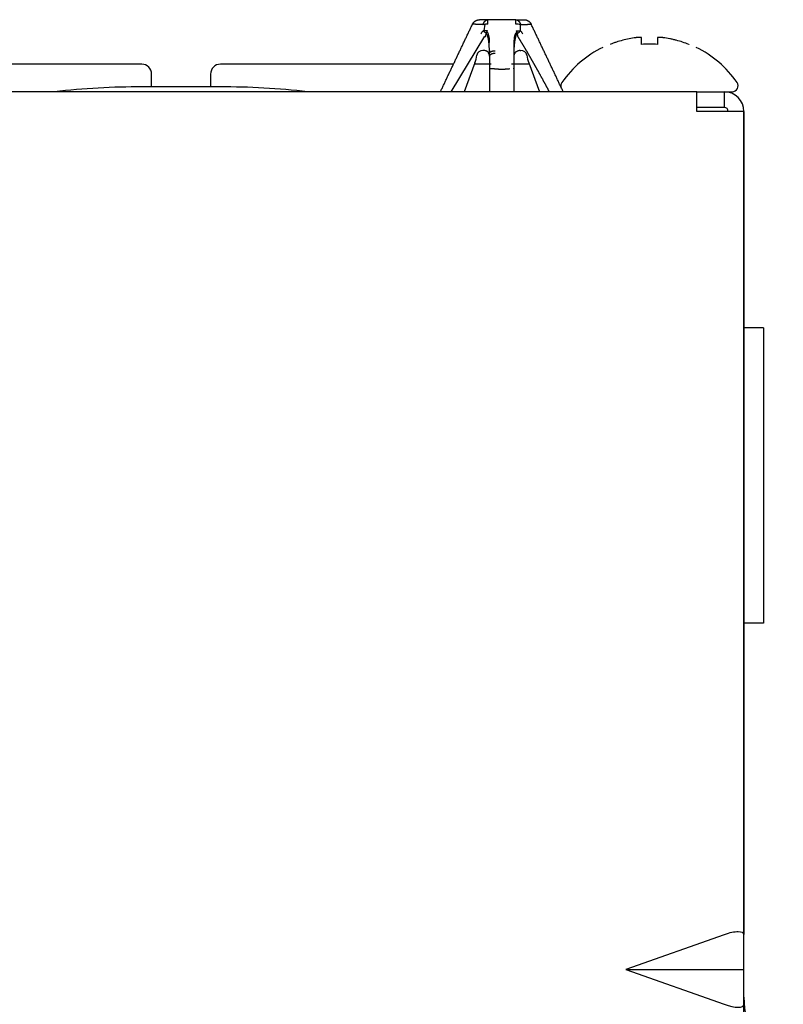
# Model space of a CAD drawing. Units: inches. Extents: x 0 to 8119, y 0 to 5791.
# Drawn here: x 2800 to 2839, y 2763 to 2813 of the extents above; entities that cross this region are included whole.
import ezdxf

# ---------------------------------------------------------------- set-up
doc = ezdxf.new("R2010")
doc.units = ezdxf.units.IN
doc.header["$MEASUREMENT"] = 0
doc.layers.add('1', color=7, linetype='Continuous', true_color=0xffffff)

msp = doc.modelspace()

# ---------------------------------------------------------------- linework, layer by layer
at = {"layer": '1', "color": 3, "linetype": 'Continuous', "lineweight": 25}
for p, q in [((2823.394, 2812.715), (2823.354, 2812.387)), ((2824.967, 2812.95), (2823.557, 2812.95)), ((2824.967, 2812.95), (2823.557, 2812.95)), ((2823.557, 2812.723), (2823.557, 2812.95)), ((2824.967, 2812.723), (2824.967, 2812.95)), ((2821.684, 2809.289), (2823.402, 2812.107)), ((2824.888, 2810.795), (2824.888, 2811.916)), ((2823.34, 2811.393), (2823.294, 2811.393)), ((2823.635, 2811.109), (2823.635, 2811.247)), ((2823.635, 2811.105), (2823.635, 2811.247)), ((2824.888, 2811.105), (2824.888, 2811.247)), ((2825.184, 2811.393), (2825.23, 2811.393)), ((2805.964, 2810.689), (2789.964, 2810.689)), ((2821.811, 2810.689), (2809.964, 2810.689)), ((2822.896, 2810.752), (2822.348, 2809.289)), ((2823.713, 2810.689), (2822.871, 2810.689)), ((2825.652, 2810.689), (2824.749, 2810.689)), ((2825.628, 2810.752), (2826.176, 2809.289)), ((2806.464, 2809.538), (2806.464, 2810.189)), ((2809.464, 2810.189), (2809.464, 2809.538)), ((2823.635, 2810.446), (2823.635, 2809.289)), ((2824.888, 2809.289), (2824.888, 2810.446)), ((2834.164, 2809.289), (2770.064, 2809.289)), ((2834.164, 2809.289), (2770.064, 2809.289)), ((2809.941, 2809.538), (2805.987, 2809.538)), ((2809.941, 2809.538), (2805.987, 2809.538)), ((2834.164, 2809.289), (2835.564, 2809.289)), ((2834.164, 2808.289), (2834.164, 2809.289)), ((2835.564, 2809.289), (2835.964, 2809.289)), ((2835.564, 2809.289), (2835.564, 2808.489)), ((2835.564, 2808.489), (2834.164, 2808.489)), ((2835.564, 2808.289), (2834.164, 2808.289)), ((2836.564, 2808.289), (2835.564, 2808.289)), ((2836.564, 2808.289), (2836.564, 2766.463)), ((2836.564, 2766.457), (2836.564, 2808.289)), ((2837.564, 2797.289), (2836.564, 2797.289)), ((2837.564, 2797.289), (2837.564, 2782.289)), ((2837.564, 2782.289), (2836.564, 2782.289)), ((2835.564, 2766.457), (2830.564, 2764.689)), ((2836.564, 2764.689), (2836.564, 2766.457)), ((2830.564, 2764.689), (2836.564, 2764.689)), ((2830.564, 2764.689), (2835.564, 2762.922)), ((2836.564, 2762.922), (2836.564, 2764.689)), ((2836.564, 2610.457), (2836.564, 2762.922))]:
    msp.add_line(p, q, dxfattribs=at)
for centre, radius, start, end in [((2821.022, 2811.453), 2, 339.4835, 350.9822), ((2823.294, 2811.093), 0.3, 90, 170.9822), ((2823.34, 2811.097), 0.295, 70.5596, 90), ((2825.184, 2811.097), 0.295, 90, 109.4404), ((2825.23, 2811.093), 0.3, 9.0178, 90), ((2827.501, 2811.453), 2, 189.0178, 200.5165), ((2831.762, 2806.693), 5.4, 116.0849, 145.3987), ((2831.766, 2806.693), 5.4, 34.6013, 63.9572), ((2805.964, 2810.189), 0.5, 0, 90), ((2809.964, 2810.189), 0.5, 90, 180), ((2827.564, 2809.589), 0.3, 145.3987, 198.2803), ((2835.964, 2809.589), 0.3, 270, 34.6013), ((2805.987, 2769.538), 40, 90, 96.3949), ((2805.987, 2769.538), 40, 90, 96.3949), ((2809.941, 2769.538), 40, 83.6051, 90), ((2809.941, 2769.538), 40, 83.6051, 90), ((2835.564, 2808.289), 1, 0, 90), ((2835.564, 2808.289), 0.2, 0, 90), ((2841.564, 2763.289), 5, 180, 233.1301)]:
    msp.add_arc(centre, radius, start, end, dxfattribs=at)
for centre, major_axis, ratio, start_param, end_param in [((2823.557, 2812.55), (-0.399, 0.023), 0.431095, 4.73694, 5.40635), ((2824.967, 2812.55), (-0.399, -0.023), 0.431095, 4.018428, 4.687838), ((2823.438, 2811.93), (0, -0.412), 0.478544, 1.076273, 2.78263), ((2825.085, 2811.93), (0, -0.412), 0.478544, 3.501282, 4.747365), ((2824.593, 2810.756), (0, -1.3), 0.226948, 1.330034, 1.600881), ((2835.564, 2766.104), (-0.993, -0.394), 0.310029, 3.019103, 4.5899), ((2835.564, 2763.275), (-0.993, 0.394), 0.310029, 1.693286, 3.264082)]:
    msp.add_ellipse(centre, major_axis=major_axis, ratio=ratio, start_param=start_param, end_param=end_param, dxfattribs=at)
for points, degree in [([(2821.142, 2809.289), (2821.466, 2809.973), (2821.791, 2810.657), (2822.117, 2811.345), (2822.445, 2812.035), (2822.771, 2812.721)], 5), ([(2822.771, 2812.721), (2822.81, 2812.803), (2822.871, 2812.873), (2822.952, 2812.924), (2823.042, 2812.95), (2823.132, 2812.95)], 5), ([(2823.309, 2812.697), (2823.332, 2812.786), (2823.373, 2812.864), (2823.429, 2812.921), (2823.493, 2812.95), (2823.557, 2812.95)], 5), ([(2824.967, 2812.95), (2825.031, 2812.95), (2825.094, 2812.921), (2825.15, 2812.864), (2825.191, 2812.786), (2825.215, 2812.697)], 5), ([(2825.391, 2812.95), (2825.482, 2812.95), (2825.572, 2812.924), (2825.652, 2812.873), (2825.714, 2812.803), (2825.753, 2812.721)], 5), ([(2827.382, 2809.289), (2827.057, 2809.973), (2826.733, 2810.657), (2826.406, 2811.345), (2826.079, 2812.035), (2825.753, 2812.721)], 5), ([(2823.196, 2812.235), (2823.229, 2812.285), (2823.265, 2812.334), (2823.306, 2812.382)], 3), ([(2823.531, 2812.381), (2823.45, 2812.391), (2823.375, 2812.391), (2823.306, 2812.382)], 3), ([(2823.478, 2812.253), (2823.488, 2812.28), (2823.498, 2812.307), (2823.509, 2812.333), (2823.52, 2812.357), (2823.531, 2812.381)], 5), ([(2823.479, 2812.253), (2823.479, 2812.253), (2823.479, 2812.253), (2823.479, 2812.253), (2823.478, 2812.253), (2823.478, 2812.253)], 5), ([(2823.54, 2812.38), (2823.538, 2812.38), (2823.537, 2812.38), (2823.535, 2812.381), (2823.533, 2812.381), (2823.531, 2812.381)], 5), ([(2824.983, 2812.38), (2824.986, 2812.38), (2824.989, 2812.381), (2824.992, 2812.381)], 3), ([(2824.992, 2812.381), (2825.003, 2812.357), (2825.015, 2812.333), (2825.025, 2812.307), (2825.036, 2812.28), (2825.045, 2812.253)], 5), ([(2825.044, 2812.252), (2825.045, 2812.253), (2825.045, 2812.253), (2825.045, 2812.253), (2825.045, 2812.253), (2825.045, 2812.253)], 5), ([(2825.045, 2812.253), (2825.11, 2812.303), (2825.167, 2812.345), (2825.218, 2812.382)], 3), ([(2825.327, 2812.235), (2825.295, 2812.285), (2825.259, 2812.334), (2825.218, 2812.382)], 3), ([(2832.164, 2811.694), (2831.895, 2811.715), (2831.629, 2811.715), (2831.364, 2811.694)], 3), ([(2833.764, 2811.694), (2833.766, 2811.715), (2833.766, 2811.715), (2833.764, 2811.694)], 3), ([(2823.634, 2811.381), (2823.641, 2811.272)], 1), ([(2823.635, 2811.247), (2823.635, 2811.287), (2823.672, 2811.327), (2823.745, 2811.358), (2823.838, 2811.374), (2823.93, 2811.374)], 5), ([(2823.93, 2811.232), (2823.838, 2811.232), (2823.745, 2811.217), (2823.672, 2811.185), (2823.635, 2811.145), (2823.635, 2811.105)], 5)]:
    msp.add_open_spline(points, degree=degree, dxfattribs=at)
for points, degree, knots in [([(2823.309, 2812.697), (2823.279, 2812.698), (2823.222, 2812.701), (2823.147, 2812.704), (2823.083, 2812.707), (2823.028, 2812.71), (2822.982, 2812.712), (2822.943, 2812.714), (2822.889, 2812.716), (2822.829, 2812.719), (2822.78, 2812.721), (2822.774, 2812.721), (2822.771, 2812.721)], 3, [0, 0, 0, 0, 0.088429, 0.171235, 0.248363, 0.319772, 0.385433, 0.445322, 0.499418, 0.665988, 0.832909, 1, 1, 1, 1]), ([(2823.557, 2812.95), (2823.556, 2812.95), (2823.555, 2812.95), (2823.554, 2812.95), (2823.549, 2812.95), (2823.545, 2812.95), (2823.542, 2812.95), (2823.508, 2812.95), (2823.476, 2812.95), (2823.447, 2812.95), (2823.383, 2812.95), (2823.326, 2812.95), (2823.296, 2812.95), (2823.243, 2812.95), (2823.202, 2812.95), (2823.185, 2812.95), (2823.159, 2812.95), (2823.143, 2812.95), (2823.137, 2812.95), (2823.134, 2812.95), (2823.132, 2812.95), (2823.132, 2812.95), (2823.132, 2812.95), (2823.132, 2812.95), (2823.132, 2812.95), (2823.132, 2812.95)], 5, [0, 0, 0, 0, 0, 0, 0.006488, 0.006488, 0.006488, 0.026314, 0.026314, 0.026314, 0.224537, 0.224537, 0.224537, 0.498489, 0.498489, 0.498489, 0.752743, 0.752743, 0.752743, 0.969335, 0.969335, 0.969335, 0.984806, 0.984806, 1, 1, 1, 1, 1, 1]), ([(2823.309, 2812.697), (2823.319, 2812.734), (2823.332, 2812.769), (2823.365, 2812.831), (2823.385, 2812.858), (2823.429, 2812.903), (2823.453, 2812.92), (2823.504, 2812.944), (2823.53, 2812.95), (2823.557, 2812.95)], 3, [0, 0, 0, 0, 0.25, 0.25, 0.5, 0.5, 0.75, 0.75, 1, 1, 1, 1]), ([(2824.967, 2812.95), (2824.993, 2812.95), (2825.02, 2812.944), (2825.071, 2812.92), (2825.095, 2812.903), (2825.139, 2812.858), (2825.158, 2812.831), (2825.192, 2812.769), (2825.205, 2812.734), (2825.215, 2812.697)], 3, [0, 0, 0, 0, 0.25, 0.25, 0.5, 0.5, 0.75, 0.75, 1, 1, 1, 1]), ([(2824.967, 2812.95), (2824.968, 2812.95), (2824.97, 2812.95), (2824.971, 2812.95), (2824.975, 2812.95), (2824.978, 2812.95), (2824.979, 2812.95), (2825.023, 2812.95), (2825.064, 2812.95), (2825.101, 2812.95), (2825.182, 2812.95), (2825.25, 2812.95), (2825.283, 2812.95), (2825.34, 2812.95), (2825.374, 2812.95), (2825.386, 2812.95), (2825.391, 2812.95), (2825.391, 2812.95)], 5, [0, 0, 0, 0, 0, 0, 0.009125, 0.009125, 0.009125, 0.020205, 0.020205, 0.020205, 0.286579, 0.286579, 0.286579, 0.643227, 0.643227, 0.643227, 1, 1, 1, 1, 1, 1]), ([(2825.218, 2812.382), (2825.217, 2812.397), (2825.216, 2812.413), (2825.216, 2812.429), (2825.213, 2812.492), (2825.213, 2812.555), (2825.213, 2812.603), (2825.213, 2812.65), (2825.215, 2812.697)], 5, [0, 0, 0, 0, 0, 0, 0.25032, 0.25032, 0.25032, 1, 1, 1, 1, 1, 1]), ([(2825.215, 2812.697), (2825.344, 2812.702), (2825.46, 2812.71), (2825.555, 2812.713), (2825.67, 2812.718), (2825.731, 2812.72), (2825.745, 2812.721), (2825.753, 2812.721), (2825.753, 2812.721)], 5, [0, 0, 0, 0, 0, 0, 0.643197, 0.643197, 0.643197, 1, 1, 1, 1, 1, 1]), ([(2823.478, 2812.253), (2823.447, 2812.276), (2823.417, 2812.299), (2823.358, 2812.343), (2823.331, 2812.364), (2823.306, 2812.382)], 3, [0, 0, 0, 0, 0.5, 0.5, 1, 1, 1, 1]), ([(2823.438, 2812.084), (2823.439, 2812.088), (2823.44, 2812.092), (2823.44, 2812.095), (2823.445, 2812.115), (2823.449, 2812.135), (2823.452, 2812.151), (2823.459, 2812.181), (2823.467, 2812.211), (2823.471, 2812.225), (2823.474, 2812.24), (2823.478, 2812.253)], 5, [0, 0, 0, 0, 0, 0, 0.104264, 0.104264, 0.104264, 0.575336, 0.575336, 0.575336, 1, 1, 1, 1, 1, 1]), ([(2823.635, 2811.247), (2823.635, 2811.304), (2823.634, 2811.411), (2823.627, 2811.557), (2823.618, 2811.677), (2823.606, 2811.796), (2823.589, 2811.913), (2823.568, 2812.024), (2823.547, 2812.108), (2823.526, 2812.17), (2823.505, 2812.218), (2823.487, 2812.242), (2823.479, 2812.252)], 3, [0, 0, 0, 0, 0.168071, 0.310701, 0.427893, 0.519654, 0.658647, 0.772941, 0.849065, 0.911979, 0.962046, 1, 1, 1, 1]), ([(2824.888, 2811.247), (2824.888, 2811.363), (2824.891, 2811.479), (2824.898, 2811.596), (2824.916, 2811.806), (2824.951, 2812.014), (2824.972, 2812.098), (2824.998, 2812.201), (2825.044, 2812.252)], 5, [0, 0, 0, 0, 0, 0, 0.540988, 0.540988, 0.540988, 1, 1, 1, 1, 1, 1]), ([(2824.992, 2812.381), (2825.006, 2812.383), (2825.039, 2812.386), (2825.092, 2812.389), (2825.155, 2812.389), (2825.196, 2812.384), (2825.218, 2812.382)], 3, [0, 0, 0, 0, 0.175423, 0.400579, 0.675441, 1, 1, 1, 1]), ([(2825.085, 2812.084), (2825.083, 2812.097), (2825.08, 2812.109), (2825.077, 2812.122), (2825.071, 2812.151), (2825.065, 2812.179), (2825.061, 2812.196), (2825.055, 2812.217), (2825.05, 2812.238), (2825.048, 2812.243), (2825.047, 2812.248), (2825.045, 2812.253)], 5, [0, 0, 0, 0, 0, 0, 0.36338, 0.36338, 0.36338, 0.845444, 0.845444, 0.845444, 1, 1, 1, 1, 1, 1]), ([(2826.679, 2809.29), (2826.578, 2809.477), (2826.477, 2809.664), (2826.376, 2809.851), (2826.211, 2810.15), (2826.045, 2810.45), (2825.982, 2810.562), (2825.91, 2810.69), (2825.837, 2810.818), (2825.828, 2810.834), (2825.747, 2810.975), (2825.666, 2811.116), (2825.594, 2811.24), (2825.45, 2811.485), (2825.304, 2811.728), (2825.232, 2811.847), (2825.159, 2811.966), (2825.085, 2812.084)], 5, [0, 0, 0, 0, 0, 0, 0.332923, 0.332923, 0.332923, 0.533095, 0.533095, 0.533095, 0.561691, 0.561691, 0.561691, 0.785009, 0.785009, 0.785009, 1, 1, 1, 1, 1, 1]), ([(2831.064, 2812.033), (2830.841, 2812.004), (2830.621, 2811.961), (2830.296, 2811.876), (2830.188, 2811.845), (2830.028, 2811.792), (2829.975, 2811.774), (2829.869, 2811.735), (2829.816, 2811.715), (2829.764, 2811.694)], 3, [0, 0, 0, 0, 0.5, 0.5, 0.75, 0.75, 0.875, 0.875, 1, 1, 1, 1]), ([(2831.364, 2812.033), (2831.364, 2812.036), (2831.362, 2812.038), (2831.356, 2812.041), (2831.354, 2812.042), (2831.348, 2812.044), (2831.345, 2812.044), (2831.334, 2812.046), (2831.324, 2812.047), (2831.308, 2812.049), (2831.302, 2812.049), (2831.29, 2812.049), (2831.283, 2812.049), (2831.262, 2812.049), (2831.247, 2812.049), (2831.222, 2812.048), (2831.214, 2812.047), (2831.196, 2812.046), (2831.179, 2812.045), (2831.16, 2812.044), (2831.142, 2812.042), (2831.132, 2812.041), (2831.103, 2812.038), (2831.083, 2812.036), (2831.064, 2812.033)], 3, [0, 0, 0, 0, 0.125, 0.125, 0.1875, 0.1875, 0.25, 0.25, 0.375, 0.375, 0.4375, 0.4375, 0.5, 0.5, 0.625, 0.625, 0.6875, 0.6875, 0.75, 0.8125, 0.8125, 0.875, 0.875, 1, 1, 1, 1]), ([(2831.364, 2811.694), (2831.364, 2811.735), (2831.364, 2811.774), (2831.364, 2811.826), (2831.364, 2811.843), (2831.364, 2811.875), (2831.364, 2811.89), (2831.364, 2811.961), (2831.364, 2812.004), (2831.364, 2812.033)], 3, [0, 0, 0, 0, 0.25, 0.25, 0.375, 0.375, 0.5, 0.5, 1, 1, 1, 1]), ([(2832.464, 2812.033), (2832.444, 2812.036), (2832.425, 2812.038), (2832.396, 2812.041), (2832.386, 2812.042), (2832.368, 2812.044), (2832.358, 2812.044), (2832.331, 2812.046), (2832.314, 2812.047), (2832.289, 2812.049), (2832.281, 2812.049), (2832.266, 2812.049), (2832.259, 2812.049), (2832.238, 2812.049), (2832.225, 2812.049), (2832.209, 2812.048), (2832.204, 2812.047), (2832.195, 2812.046), (2832.186, 2812.045), (2832.18, 2812.044), (2832.174, 2812.042), (2832.171, 2812.041), (2832.166, 2812.038), (2832.164, 2812.036), (2832.164, 2812.033)], 3, [0, 0, 0, 0, 0.125, 0.125, 0.1875, 0.1875, 0.25, 0.25, 0.375, 0.375, 0.4375, 0.4375, 0.5, 0.5, 0.625, 0.625, 0.6875, 0.6875, 0.75, 0.8125, 0.8125, 0.875, 0.875, 1, 1, 1, 1]), ([(2832.164, 2812.033), (2832.164, 2812.019), (2832.164, 2812.001), (2832.164, 2811.968), (2832.164, 2811.957), (2832.164, 2811.932), (2832.164, 2811.919), (2832.164, 2811.89), (2832.164, 2811.875), (2832.164, 2811.843), (2832.164, 2811.793), (2832.164, 2811.736), (2832.164, 2811.694)], 3, [0, 0, 0, 0, 0.25, 0.25, 0.375, 0.375, 0.5, 0.5, 0.625, 0.625, 0.75, 1, 1, 1, 1]), ([(2833.764, 2811.694), (2833.557, 2811.777), (2833.345, 2811.847), (2833.073, 2811.918), (2833.018, 2811.931), (2832.908, 2811.956), (2832.853, 2811.968), (2832.687, 2812), (2832.575, 2812.018), (2832.464, 2812.033)], 3, [0, 0, 0, 0, 0.5, 0.5, 0.625, 0.625, 0.75, 0.75, 1, 1, 1, 1]), ([(2823.635, 2811.097), (2823.635, 2811.104), (2823.635, 2811.111), (2823.634, 2811.125), (2823.633, 2811.131), (2823.631, 2811.152), (2823.628, 2811.165), (2823.622, 2811.185), (2823.62, 2811.192), (2823.615, 2811.205), (2823.612, 2811.212), (2823.604, 2811.231), (2823.597, 2811.244), (2823.581, 2811.269), (2823.572, 2811.281), (2823.551, 2811.304), (2823.54, 2811.315), (2823.521, 2811.331), (2823.514, 2811.336), (2823.501, 2811.345), (2823.493, 2811.35), (2823.471, 2811.363), (2823.455, 2811.37), (2823.438, 2811.376)], 3, [0, 0, 0, 0, 0.0625, 0.0625, 0.125, 0.125, 0.25, 0.25, 0.3125, 0.3125, 0.375, 0.375, 0.5, 0.5, 0.625, 0.625, 0.75, 0.75, 0.8125, 0.8125, 0.875, 0.875, 1, 1, 1, 1]), ([(2823.635, 2811.105), (2823.635, 2811.103), (2823.635, 2811.101), (2823.635, 2811.099), (2823.635, 2811.079), (2823.635, 2811.058), (2823.635, 2811.04), (2823.635, 2811.002), (2823.635, 2810.965), (2823.635, 2810.946), (2823.635, 2810.911), (2823.635, 2810.876), (2823.635, 2810.86), (2823.635, 2810.827), (2823.635, 2810.795), (2823.635, 2810.779), (2823.635, 2810.732), (2823.635, 2810.685), (2823.635, 2810.655), (2823.635, 2810.595), (2823.635, 2810.535), (2823.635, 2810.505), (2823.635, 2810.476), (2823.635, 2810.446)], 5, [0, 0, 0, 0, 0, 0, 0.014758, 0.014758, 0.014758, 0.155918, 0.155918, 0.155918, 0.297074, 0.297074, 0.297074, 0.419041, 0.419041, 0.419041, 0.540929, 0.540929, 0.540929, 0.772793, 0.772793, 0.772793, 1, 1, 1, 1, 1, 1]), ([(2824.888, 2811.097), (2824.888, 2811.104), (2824.889, 2811.111), (2824.89, 2811.125), (2824.89, 2811.131), (2824.893, 2811.152), (2824.896, 2811.165), (2824.902, 2811.185), (2824.904, 2811.192), (2824.908, 2811.205), (2824.911, 2811.212), (2824.92, 2811.231), (2824.927, 2811.244), (2824.943, 2811.269), (2824.952, 2811.281), (2824.972, 2811.304), (2824.984, 2811.315), (2825.003, 2811.331), (2825.009, 2811.336), (2825.023, 2811.345), (2825.03, 2811.35), (2825.053, 2811.363), (2825.069, 2811.37), (2825.085, 2811.376)], 3, [0, 0, 0, 0, 0.0625, 0.0625, 0.125, 0.125, 0.25, 0.25, 0.3125, 0.3125, 0.375, 0.375, 0.5, 0.5, 0.625, 0.625, 0.75, 0.75, 0.8125, 0.8125, 0.875, 0.875, 1, 1, 1, 1]), ([(2824.888, 2810.446), (2824.888, 2810.489), (2824.888, 2810.532), (2824.888, 2810.575), (2824.888, 2810.64), (2824.888, 2810.707), (2824.888, 2810.729), (2824.888, 2810.775), (2824.888, 2810.82), (2824.888, 2810.843), (2824.888, 2810.884), (2824.888, 2810.924), (2824.888, 2810.942), (2824.888, 2810.977), (2824.888, 2811.013), (2824.888, 2811.03), (2824.888, 2811.056), (2824.888, 2811.081), (2824.888, 2811.089), (2824.888, 2811.097), (2824.888, 2811.105)], 5, [0, 0, 0, 0, 0, 0, 0.329686, 0.329686, 0.329686, 0.501748, 0.501748, 0.501748, 0.673892, 0.673892, 0.673892, 0.806759, 0.806759, 0.806759, 0.939663, 0.939663, 0.939663, 1, 1, 1, 1, 1, 1]), ([(2823.88, 2810.446), (2823.846, 2810.446), (2823.813, 2810.446), (2823.754, 2810.446), (2823.727, 2810.446), (2823.682, 2810.446), (2823.665, 2810.446), (2823.641, 2810.446), (2823.635, 2810.446), (2823.635, 2810.446)], 3, [0, 0, 0, 0, 0.250109, 0.250109, 0.500219, 0.500219, 0.750328, 0.750328, 1, 1, 1, 1]), ([(2824.643, 2810.446), (2824.638, 2810.446), (2824.634, 2810.445), (2824.629, 2810.444), (2824.554, 2810.436), (2824.477, 2810.429), (2824.406, 2810.425), (2824.261, 2810.421), (2824.115, 2810.425), (2824.042, 2810.43), (2823.966, 2810.436), (2823.891, 2810.445), (2823.887, 2810.445), (2823.884, 2810.446), (2823.88, 2810.446)], 5, [0, 0, 0, 0, 0, 0, 0.032621, 0.032621, 0.032621, 0.499718, 0.499718, 0.499718, 0.97614, 0.97614, 0.97614, 1, 1, 1, 1, 1, 1])]:
    msp.add_open_spline(points, degree=degree, knots=knots, dxfattribs=at)

doc.saveas('drawing.dxf')
